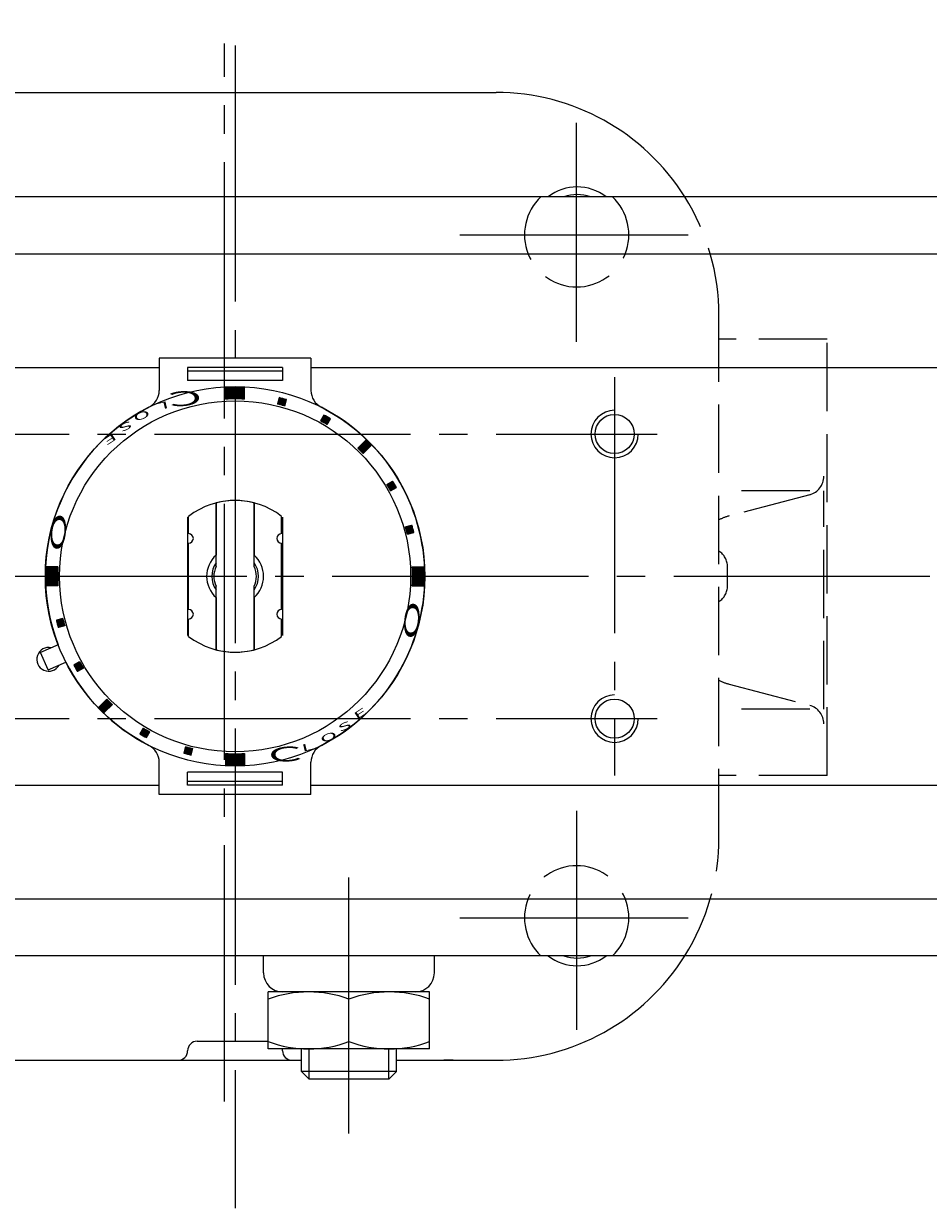
# Model space of a CAD drawing. Extents: x 0 to 1140, y 0 to 812.
# Drawn here: x 212 to 307, y 603 to 728 of the extents above; entities that cross this region are included whole.
import ezdxf

# ---------------------------------------------------------------- set-up
doc = ezdxf.new("R2010")
doc.units = 0
doc.header["$LTSCALE"] = 3
doc.header["$MEASUREMENT"] = 0
for name, pattern in [('CENTER', [12, 9, -1, 1, -1]), ('HIDDEN', [3.2, 2.4, -0.8]), ('中心線', [12, 7.5, -1.5, 1.5, -1.5])]:
    doc.linetypes.add(name, pattern=pattern)
doc.layers.get('0').update_dxf_attribs({"linetype": 'CONTINUOUS'})
doc.layers.get('Defpoints').update_dxf_attribs({"linetype": 'CONTINUOUS'})
doc.layers.add('1', color=7, linetype='CONTINUOUS')
doc.layers.add('2', color=7, linetype='CONTINUOUS')
for name, color, linetype, lineweight in [('scale', 6, 'CONTINUOUS', 13), ('シリンダ', 85, 'CONTINUOUS', 40), ('中心線', 150, '中心線', 13)]:
    doc.layers.add(name, color=color, linetype=linetype, lineweight=lineweight)
doc.styles.get("Standard").update_dxf_attribs({"font": 'simplex.shx', "bigfont": 'BIGFONT.shx'})
doc.dimstyles.get("Standard").update_dxf_attribs({"dimscale": 3, "dimtxt": 3.3, "dimasz": 2, "dimexe": 1, "dimexo": 1, "dimgap": 1, "dimtad": 1, "dimdsep": 46, "dimtxsty": 'STANDARD', "dimblk": 'CLOSED', "dimcen": 0.09, "dimclrd": 256, "dimclre": 256, "dimclrt": 2, "dimadec": 0, "dimazin": 2, "dimtfac": 1, "dimtmove": 0, "dimatfit": 3, "dimldrblk": 'CLOSED', "dimfxl": 1, "dimtolj": 1, "dimtzin": 0, "dimlwd": -1, "dimlwe": -1, "dimarcsym": 0})

# ---------------------------------------------------------------- blocks, each defined once
blk = doc.blocks.new('_Closed')
at = {"color": 0, "linetype": 'ByBlock', "lineweight": -2}
for p, q in [((-1, 0.167), (0, 0)), ((-1, 0.167), (-1, -0.167)), ((0, 0), (-1, -0.167)), ((0, 0), (-1, 0))]:
    blk.add_line(p, q, dxfattribs=at)
blk = doc.blocks.new('*D14')
at = {"layer": 'Defpoints', "color": 0}
for p in [(368.09, 757.28), (92.29, 700.98), (368.09, 673.1)]:
    blk.add_point(p, dxfattribs=at)
at = {"layer": 'scale'}
for p, q in [((92.29, 703.98), (92.29, 760.28)), ((368.09, 676.1), (368.09, 760.28)), ((98.29, 757.28), (362.09, 757.28))]:
    blk.add_line(p, q, dxfattribs=at)
at = {"layer": 'scale', "xscale": 6, "yscale": 6, "zscale": 6, "rotation": 180}
blk.add_blockref('_Closed', (92.29, 757.28), dxfattribs=at)
at = {"layer": 'scale', "xscale": 6, "yscale": 6, "zscale": 6}
blk.add_blockref('_Closed', (368.09, 757.28), dxfattribs=at)
at = {"layer": 'scale', "color": 2, "lineweight": 13, "insert": (230.19, 765.23), "char_height": 9.9, "attachment_point": 5}
blk.add_mtext('\\A1;276（概略）', dxfattribs=at)

msp = doc.modelspace()

# ---------------------------------------------------------------- hatches: boundary and pattern name
at = {"layer": 'シリンダ', "lineweight": 20}
h = msp.add_hatch(dxfattribs=at)
h.set_pattern_fill('_U', color=256, scale=0.1, angle=135, style=0, pattern_type=0)
h.set_pattern_definition([(315.0000057, (2563.53667, 2212.54223), (-0.070710671, -0.070710685), [])])
edge = h.paths.add_edge_path()
edge.add_line((233.288, 688.452), (233.288, 689.654))
edge.add_arc((234.288, 669.779), 19.9, 87.11961, 92.8804, ccw=False)
edge.add_line((235.288, 689.654), (235.288, 688.452))
edge.add_arc((234.288, 669.779), 18.7, 86.9346, 93.06541)
at = {"layer": 'シリンダ', "lineweight": 20, "ltscale": 2}
h = msp.add_hatch(dxfattribs=at)
h.set_pattern_fill('ANSI31', color=256, scale=0.01, angle=90, style=0)
h.set_pattern_definition([(135, (-16868.11428, 25215.904986), (-0.022450640303, -0.022450640303), [])])
h.paths.add_polyline_path([(252.45, 674.231), (253.127, 674.413, 0.0103104), (252.919, 675.185), (252.243, 675.004, -0.0106964)])
h.paths.add_polyline_path([(250.679, 678.78), (251.285, 679.13, 0.0103104), (250.885, 679.823), (250.279, 679.473, -0.0106964)])
h.paths.add_polyline_path([(248.64, 683.565, 0.0100513), (248.074, 684.13), (247.225, 683.282, -0.0106964), (247.791, 682.716)])
h.paths.add_polyline_path([(243.982, 685.77), (244.332, 686.376, 0.0103104), (243.64, 686.776), (243.29, 686.17, -0.0106964)])
h.paths.add_polyline_path([(239.513, 687.734), (239.694, 688.41, 0.0103104), (238.922, 688.617), (238.741, 687.941, -0.0106964)])
at = {"layer": 'シリンダ', "lineweight": 20}
h = msp.add_hatch(dxfattribs=at)
h.set_pattern_fill('_U', color=256, scale=0.1, angle=135, style=0, pattern_type=0)
h.set_pattern_definition([(314.9999943, (-1308.47517, -1659.46961), (0.070710685, 0.070710671), [])])
edge = h.paths.add_edge_path()
edge.add_line((215.615, 670.779), (214.413, 670.779))
edge.add_arc((234.288, 669.779), 19.9, 537.1196, 542.88039)
edge.add_line((214.413, 668.779), (215.615, 668.779))
edge.add_arc((234.288, 669.779), 18.7, 536.93459, 543.0654, ccw=False)
h = msp.add_hatch(dxfattribs=at)
h.set_pattern_fill('_U', color=256, scale=0.1, angle=135, style=0, pattern_type=0)
h.set_pattern_definition([(135, (1777.05116, 2999.02766), (-0.070710678, -0.070710678), [])])
edge = h.paths.add_edge_path()
edge.add_line((252.961, 668.779), (254.163, 668.779))
edge.add_arc((234.288, 669.779), 19.9, 357.1196, 362.8804)
edge.add_line((254.163, 670.779), (252.961, 670.779))
edge.add_arc((234.288, 669.779), 18.7, 356.93459, 363.06541, ccw=False)
at = {"layer": 'シリンダ', "lineweight": 20, "ltscale": 2}
h = msp.add_hatch(dxfattribs=at)
h.set_pattern_fill('ANSI31', color=256, scale=0.01, angle=90, style=0)
h.set_pattern_definition([(135, (-17219.034785, 25215.904986), (-0.022450640303, -0.022450640303), [])])
h.paths.add_polyline_path([(215.45, 665.145, 0.0103104), (215.657, 664.373), (216.333, 664.554, -0.0106964), (216.126, 665.327)])
h.paths.add_polyline_path([(217.291, 660.427, 0.0103104), (217.691, 659.735), (218.297, 660.085, -0.0106964), (217.897, 660.777)])
h.paths.add_polyline_path([(219.937, 655.993, 0.0100513), (220.502, 655.428), (221.351, 656.276, -0.0106964), (220.785, 656.842)])
h.paths.add_polyline_path([(224.594, 653.788), (224.244, 653.182, 0.0103104), (224.937, 652.782), (225.287, 653.388, -0.0106964)])
h.paths.add_polyline_path([(229.063, 651.824), (228.882, 651.148, 0.0103104), (229.654, 650.941), (229.836, 651.617, -0.0106964)])
at = {"layer": 'シリンダ', "lineweight": 20}
h = msp.add_hatch(dxfattribs=at)
h.set_pattern_fill('_U', color=256, scale=0.1, angle=135, style=0, pattern_type=0)
h.set_pattern_definition([(135, (-2094.9606, -872.9841), (0.070710678, 0.070710678), [])])
edge = h.paths.add_edge_path()
edge.add_line((235.288, 651.106), (235.288, 649.904))
edge.add_arc((234.288, 669.779), 19.9, 267.1196, 272.8804, ccw=False)
edge.add_line((233.288, 649.904), (233.288, 651.106))
edge.add_arc((234.288, 669.779), 18.7, 266.93459, 273.06541)

# ---------------------------------------------------------------- linework, layer by layer
at = {"layer": '1', "color": 2, "linetype": 'CENTER', "lineweight": 13}
for p, q in [((233.188, 614.43), (233.188, 725.943)), ((270.288, 694.489), (270.288, 717.581)), ((257.96, 705.779), (282.046, 705.779)), ((270.288, 645.069), (270.288, 621.976)), ((257.96, 633.779), (282.046, 633.779))]:
    msp.add_line(p, q, dxfattribs=at)
at = {"layer": '1', "color": 4, "linetype": 'HIDDEN', "lineweight": 9}
for p, q in [((285.288, 642.279), (285.288, 697.279)), ((296.688, 694.779), (285.288, 694.779)), ((296.688, 648.779), (296.688, 694.779)), ((294.854, 678.779), (285.288, 678.779)), ((294.854, 678.386), (286.348, 676.144)), ((296.344, 655.779), (296.344, 678.779)), ((286.188, 668.779), (286.188, 670.779)), ((286.348, 658.414), (294.854, 656.172)), ((294.854, 655.779), (285.288, 655.779)), ((296.688, 648.779), (285.288, 648.779))]:
    msp.add_line(p, q, dxfattribs=at)
at = {"layer": '1'}
msp.add_line((228.288, 618.779), (241.288, 618.779), dxfattribs=at)
at = {"layer": '1', "color": 4, "linetype": 'HIDDEN', "lineweight": 9}
for centre, radius, start, end in [((270.288, 705.779), 5.5, 133.34176, 46.65824), ((261.788, 697.279), 23.5, 0, 32.13493), ((294.344, 680.32), 2, 284.76867, 0), ((287.622, 671.309), 5, 104.76867, 117.83066), ((284.188, 670.779), 2, 0, 56.63299), ((284.188, 668.779), 2, 303.36701, 0), ((287.622, 663.249), 5, 242.16934, 255.23133), ((294.344, 654.238), 2, 0, 75.23133), ((261.788, 642.279), 23.5, 327.86507, 0), ((270.288, 633.779), 5.5, 313.34176, 226.65824)]:
    msp.add_arc(centre, radius, start, end, dxfattribs=at)
at = {"layer": '2'}
for p, q in [((206.788, 720.779), (261.788, 720.779)), ((237.288, 627.979), (237.288, 629.779)), ((255.288, 627.979), (255.288, 629.779)), ((237.788, 619.979), (237.788, 625.979)), ((254.788, 625.979), (237.788, 625.979)), ((254.788, 619.979), (254.788, 625.979)), ((246.288, 620.738), (246.288, 625.22)), ((230.288, 620.779), (237.788, 620.779)), ((254.788, 619.979), (237.788, 619.979)), ((241.288, 617.591), (241.288, 619.979)), ((251.288, 617.591), (251.288, 619.979)), ((206.788, 618.779), (228.288, 618.779)), ((240.288, 618.779), (241.288, 618.779)), ((251.288, 618.779), (261.788, 618.779)), ((257.288, 618.779), (256.288, 618.779)), ((251.288, 617.591), (241.288, 617.591)), ((242.1, 616.779), (241.288, 617.591)), ((250.476, 616.779), (251.288, 617.591)), ((250.476, 616.779), (242.1, 616.779))]:
    msp.add_line(p, q, dxfattribs=at)
at = {"layer": '2', "color": 2, "linetype": 'CENTER', "lineweight": 13}
msp.add_line((246.288, 611.039), (246.288, 638.5), dxfattribs=at)
at = {"layer": '2', "color": 4, "lineweight": 9}
for p, q in [((242.1, 616.779), (242.1, 619.979)), ((250.476, 616.779), (250.476, 619.979))]:
    msp.add_line(p, q, dxfattribs=at)
at = {"layer": '2'}
for centre, radius, start, end in [((261.788, 697.279), 23.5, 32.13493, 90), ((270.338, 705.829), 4.188, 70.59109, 109.40891), ((261.788, 642.279), 23.5, 270, 327.86507), ((270.338, 633.729), 4.188, 250.59109, 289.40891), ((239.288, 627.979), 2, 180, 270), ((253.288, 627.979), 2, 270, 0), ((242.038, 613.703), 12.276, 69.74384, 110.25616), ((250.538, 613.703), 12.276, 69.74384, 110.25616), ((230.288, 619.779), 1, 90, 180), ((242.038, 632.254), 12.276, 249.74384, 290.25616), ((250.538, 632.254), 12.276, 249.74384, 290.25616), ((228.288, 619.779), 1, 270, 0), ((238.288, 619.779), 1, 0, 11.53696), ((240.288, 619.779), 1, 180, 270)]:
    msp.add_arc(centre, radius, start, end, dxfattribs=at)
at = {"layer": '2', "color": 4, "lineweight": 9}
for centre, start, end in [((270.338, 705.829), 52.18551, 127.81449), ((270.338, 633.729), 232.18551, 307.81449)]:
    msp.add_arc(centre, 5, start, end, dxfattribs=at)
at = {"layer": 'シリンダ', "lineweight": 20}
for p, q in [((333.288, 709.779), (135.288, 709.779)), ((135.288, 703.779), (333.288, 703.779)), ((135.288, 691.779), (226.288, 691.779)), ((163.488, 691.779), (226.288, 691.779)), ((242.288, 691.779), (305.088, 691.779)), ((242.288, 691.779), (333.288, 691.779)), ((233.288, 688.452), (233.288, 689.654)), ((235.288, 688.452), (235.288, 689.654)), ((232.288, 677.525), (232.288, 672.015)), ((232.288, 670.81), (232.288, 677.525)), ((236.288, 677.525), (236.288, 672.015)), ((236.288, 670.81), (236.288, 677.525)), ((229.288, 676.024), (229.288, 663.534)), ((229.388, 674.279), (229.388, 676.103)), ((239.188, 674.279), (239.188, 676.103)), ((239.288, 676.024), (239.288, 663.534)), ((229.388, 666.279), (229.388, 673.279)), ((239.188, 666.279), (239.188, 673.279)), ((215.615, 670.779), (214.413, 670.779)), ((252.961, 670.779), (254.163, 670.779)), ((215.615, 668.779), (214.413, 668.779)), ((232.288, 662.033), (232.288, 668.748)), ((236.288, 662.033), (236.288, 668.748)), ((252.961, 668.779), (254.163, 668.779)), ((232.288, 667.543), (232.288, 662.033)), ((236.288, 667.543), (236.288, 662.033)), ((229.388, 663.455), (229.388, 665.279)), ((239.188, 663.455), (239.188, 665.279)), ((233.288, 651.106), (233.288, 649.904)), ((235.288, 651.106), (235.288, 649.904)), ((135.288, 647.779), (226.288, 647.779)), ((242.288, 647.779), (333.288, 647.779)), ((135.288, 635.779), (333.288, 635.779)), ((333.288, 629.779), (135.288, 629.779))]:
    msp.add_line(p, q, dxfattribs=at)
at = {"layer": 'シリンダ', "lineweight": 20, "ltscale": 2}
for p, q in [((242.288, 692.788), (226.288, 692.788)), ((226.288, 692.788), (226.288, 689.375)), ((239.288, 691.788), (229.288, 691.788)), ((229.288, 691.788), (229.288, 690.414)), ((239.288, 691.788), (239.288, 690.414)), ((242.288, 692.788), (242.288, 689.375)), ((239.288, 691.41), (229.288, 691.41)), ((239.288, 690.414), (229.288, 690.414)), ((238.922, 688.617), (238.741, 687.941)), ((239.513, 687.734), (239.694, 688.41)), ((243.64, 686.776), (243.29, 686.17)), ((243.982, 685.77), (244.332, 686.376)), ((247.225, 683.282), (248.074, 684.13)), ((248.64, 683.565), (247.791, 682.716)), ((250.279, 679.473), (250.885, 679.823)), ((250.679, 678.78), (251.285, 679.13)), ((252.243, 675.004), (252.919, 675.185)), ((252.45, 674.231), (253.127, 674.413)), ((216.126, 665.327), (215.45, 665.145)), ((216.333, 664.554), (215.657, 664.373)), ((215.633, 662.568), (213.783, 661.744)), ((214.597, 659.917), (213.783, 661.744)), ((214.597, 659.917), (216.447, 660.741)), ((217.897, 660.777), (217.291, 660.427)), ((218.297, 660.085), (217.691, 659.735)), ((219.937, 655.993), (220.785, 656.842)), ((221.351, 656.276), (220.502, 655.428)), ((224.594, 653.788), (224.244, 653.182)), ((224.937, 652.782), (225.287, 653.388)), ((229.063, 651.824), (228.882, 651.148)), ((229.654, 650.941), (229.836, 651.617)), ((226.288, 646.77), (226.288, 650.183)), ((242.288, 646.77), (242.288, 650.183)), ((239.288, 649.144), (229.288, 649.144)), ((229.288, 647.77), (229.288, 649.144)), ((239.288, 648.148), (229.288, 648.148)), ((239.288, 647.77), (239.288, 649.144)), ((242.288, 646.77), (226.288, 646.77)), ((239.288, 647.77), (229.288, 647.77))]:
    msp.add_line(p, q, dxfattribs=at)
at = {"layer": 'シリンダ', "lineweight": 20}
for centre, radius in [((234.288, 669.779), 20), ((234.288, 669.779), 18.5), ((274.288, 684.779), 2.067), ((274.288, 684.779), 2.067), ((274.288, 654.779), 2.067), ((274.288, 654.779), 2.067)]:
    msp.add_circle(centre, radius, dxfattribs=at)
at = {"layer": 'シリンダ', "lineweight": 20, "ltscale": 2}
for centre, radius, start, end in [((224.288, 689.375), 2, 297.03569, 0), ((244.288, 689.375), 2, 180, 242.96431), ((234.288, 669.779), 19.4, 73.81856, 76.18144), ((234.288, 669.779), 20, 117.03569, 201.13402), ((234.288, 669.779), 18.7, 73.77433, 76.22567), ((234.288, 669.779), 20, 297.03569, 62.96431), ((234.288, 669.779), 19.4, 58.81856, 61.18144), ((234.288, 669.779), 18.7, 58.77433, 61.22567), ((234.288, 669.779), 18.7, 43.77433, 46.22567), ((234.288, 669.779), 19.9, 43.84825, 46.15175), ((234.288, 669.779), 18.7, 28.77433, 31.22567), ((234.288, 669.779), 19.4, 28.81856, 31.18144), ((234.288, 669.779), 18.7, 13.77433, 16.22567), ((234.288, 669.779), 19.4, 13.81856, 16.18144), ((234.288, 669.779), 19.4, 193.81856, 196.18144), ((234.288, 669.779), 18.7, 193.77433, 196.22567), ((234.288, 669.779), 20, 206.86598, 242.96431), ((234.288, 669.779), 18.7, 208.77433, 211.22567), ((234.288, 669.779), 19.4, 208.81856, 211.18144), ((234.288, 669.779), 18.7, 223.77433, 226.22567), ((234.288, 669.779), 19.9, 223.84825, 226.15175), ((234.288, 669.779), 19.4, 238.81856, 241.18144), ((234.288, 669.779), 18.7, 238.77433, 241.22567), ((224.288, 650.183), 2, 0, 62.96431), ((234.288, 669.779), 18.7, 253.77433, 256.22567), ((244.288, 650.183), 2, 117.03569, 180), ((234.288, 669.779), 19.4, 253.81856, 256.18144)]:
    msp.add_arc(centre, radius, start, end, dxfattribs=at)
at = {"layer": 'シリンダ', "lineweight": 20}
for centre, radius, start, end in [((234.288, 669.779), 19.9, 87.11961, 92.8804), ((234.288, 669.779), 18.7, 86.9346, 93.06541), ((274.288, 684.779), 2.5, 90.04585, 0), ((234.288, 669.779), 8, 52.22951, 127.77049), ((234.288, 669.779), 8, 52.22951, 127.77049), ((234.288, 669.779), 8, 75.52249, 104.47751), ((229.388, 673.779), 0.5, 270, 90), ((239.188, 673.779), 0.5, 90, 270), ((234.288, 669.779), 3, 131.81031, 228.18969), ((234.288, 669.779), 3, 311.81031, 48.18969), ((234.288, 669.779), 19.9, 177.1196, 182.88039), ((234.288, 669.779), 18.7, 176.93459, 183.0654), ((234.288, 669.779), 2.459, 144.42343, 215.57657), ((234.288, 669.779), 2.25, 152.73396, 207.26604), ((234.288, 669.779), 2.459, 324.42343, 35.57657), ((234.288, 669.779), 2.25, 332.73396, 27.26604), ((234.288, 669.779), 18.7, 356.93459, 3.06541), ((234.288, 669.779), 19.9, 357.1196, 2.8804), ((229.388, 665.779), 0.5, 270, 90), ((239.188, 665.779), 0.5, 90, 270), ((234.288, 669.779), 8, 232.22951, 307.77049), ((234.288, 669.779), 8, 232.22951, 307.77049), ((214.647, 661.034), 1.25, 77.1301, 330.8699), ((234.288, 669.779), 8, 255.52249, 284.47751), ((274.288, 654.779), 2.5, 90.01528, 0), ((234.288, 669.779), 18.7, 266.93459, 273.06541), ((234.288, 669.779), 19.9, 267.1196, 272.8804)]:
    msp.add_arc(centre, radius, start, end, dxfattribs=at)
at = {"layer": '中心線', "linetype": 'CENTER', "lineweight": 13}
for p, q in [((234.288, 725.739), (234.288, 603.171)), ((189.788, 684.779), (278.788, 684.779)), ((379.523, 669.779), (103.299, 669.779)), ((189.788, 654.779), (278.788, 654.779))]:
    msp.add_line(p, q, dxfattribs=at)
msp.add_lwpolyline([(274.286, 690.779), (274.288, 648.779)], dxfattribs=at)

# ---------------------------------------------------------------- texts
at = {"layer": 'シリンダ', "lineweight": 20, "width": 2.359327}
for s, height, rotation, oblique, p in [('Ｃ', 1.544, 183.33159, 332.30053, (231.465, 689.439)), ('L', 0.75, 193.61659, 332.30053, (227.178, 688.284)), ('O', 0.75, 200.04516, 332.30053, (225.15, 687.372)), ('S', 0.75, 206.47373, 332.30053, (223.238, 686.238)), ('E', 0.75, 212.75943, 332.30053, (221.502, 684.929)), ('Ｏ', 1.544, 263.88241, 27.69947, (215.154, 676.983)), ('Ｏ', 1.544, 83.88241, 27.69947, (253.419, 662.588)), ('E', 0.75, 32.75943, 332.30053, (247.074, 654.629)), ('S', 0.75, 26.47373, 332.30053, (245.338, 653.32)), ('O', 0.75, 20.04516, 332.30053, (243.426, 652.186)), ('Ｃ', 1.544, 3.33159, 332.30053, (237.112, 650.118)), ('L', 0.75, 13.61659, 332.30053, (241.399, 651.274))]:
    msp.add_text(s, height=height, rotation=rotation, dxfattribs=dict(at, oblique=oblique)).set_placement(p)

# ---------------------------------------------------------------- dimensions: what is measured, and where the dimension line sits
at = {"layer": 'scale', "lineweight": 13}
dim = msp.add_linear_dim(base=(368.088, 757.282), p1=(92.288, 700.976), p2=(368.088, 673.102), text='276（概略）', dimstyle='STANDARD', override={"dimzin": 8, "dimpost": '（概略）', "dimblk1": 'Closed', "dimblk2": 'Closed', "dimsah": 1, "dimclrt": 2, "dimtofl": 1}, dxfattribs=at)
dim.commit()
dim.dimension.update_dxf_attribs({"geometry": '*D14', "text_midpoint": (230.188, 765.232)})

doc.saveas('drawing.dxf')
